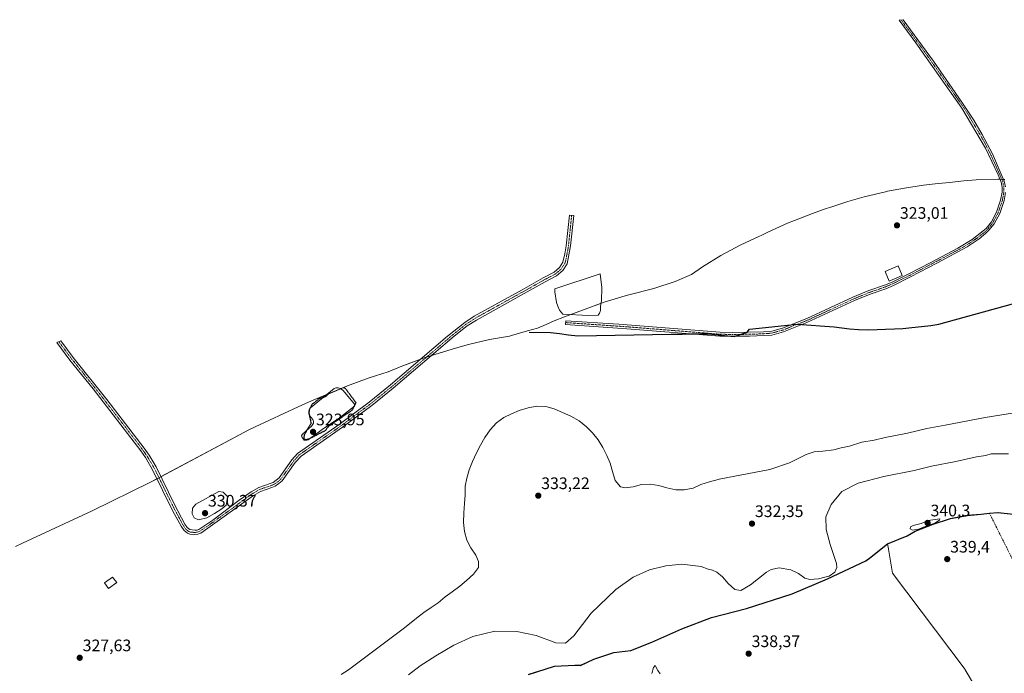
# Model space of a CAD drawing. Units: metres. Extents: x 605006 to 608485, y 4664445 to 4666810.
# Drawn here: x 605962 to 606553, y 4665579 to 4665971 of the extents above; entities that cross this region are included whole.
import ezdxf
from ezdxf.enums import TextEntityAlignment as Align

# ---------------------------------------------------------------- set-up
doc = ezdxf.new("R2010")
doc.units = ezdxf.units.M
doc.header["$MEASUREMENT"] = 0
for name, pattern in [('TRAZO_Y_PUNTO', [1, 0.5, -0.25, 0, -0.25]), ('TRAZOS2', [0.375, 0.25, -0.125]), ('TRAZOSX2', [1.5, 1, -0.5])]:
    doc.linetypes.add(name, pattern=pattern)
for name, color, linetype, lineweight in [('Camino', 19, 'Continuous', 0), ('Camino Cxs', 19, 'Continuous', 0), ('Camino eje', 39, 'TRAZO_Y_PUNTO', 13), ('Carátula', 7, 'Continuous', 5), ('Comarca', 2, 'Continuous', 13), ('Comarca CxS', 133, 'Continuous', 0), ('Comunidad autónoma', 142, 'Continuous', 30), ('Comunidad Autónoma CxS', 142, 'Continuous', 0), ('Corriente artificial lineal', 5, 'TRAZOSX2', 13), ('Cultivos herbáceos CxS', 92, 'Continuous', 0), ('Cultivos leñosos', 92, 'Continuous', 0), ('Cultivos leñosos CxS', 92, 'Continuous', 0), ('Curva de nivel maestra', 36, 'Continuous', 30), ('Curva de nivel maestra depresión', 36, 'TRAZOS2', 30), ('Curva de nivel normal', 36, 'Continuous', 0), ('Edificación', 1, 'Continuous', 13), ('Edificación Cxs', 1, 'Continuous', 13), ('Edificación ligera', 1, 'Continuous', 0), ('Edificación ligera Cxs', 1, 'Continuous', 0), ('Estanque', 2, 'Continuous', 0), ('Estanque Cxs', 2, 'Continuous', 0), ('Municipio', 9, 'Continuous', 13), ('Municipio CxS', 142, 'Continuous', 0), ('Provincia', 19, 'Continuous', 0), ('Provincia CxS', 1, 'Continuous', 0), ('Punto de cota en terreno', 7, 'Continuous', 0), ('Rótulo de punto de cota en terreno', 19, 'Continuous', 0)]:
    doc.layers.add(name, color=color, linetype=linetype, lineweight=lineweight)
doc.styles.add('Arial', font='txt', dxfattribs={"height": 0.2})

# ---------------------------------------------------------------- blocks, each defined once
blk = doc.blocks.new('*U161')
at = {"layer": 'Curva de nivel normal', "color": 36, "linetype": 'Continuous', "lineweight": 0}
blk.add_polyline3d([(606346.41, 4665578.35, 340), (606345.02, 4665580.46, 340), (606343.51, 4665583.37, 340), (606342.5, 4665582.12, 340), (606341.37, 4665578.7, 340)], dxfattribs=at)
blk = doc.blocks.new('*U162')
at = {"layer": 'Curva de nivel normal', "color": 36, "linetype": 'Continuous', "lineweight": 0}
blk.add_polyline3d([(606155.07, 4665578.03, 330), (606159.33, 4665580.82, 330), (606193.01, 4665606.02, 330), (606200.22, 4665611.88, 330), (606204.65, 4665615.17, 330), (606208.96, 4665618.15, 330), (606213.22, 4665621.13, 330), (606217.46, 4665624.55, 330), (606221.52, 4665627.71, 330), (606226.13, 4665631.07, 330), (606230.25, 4665634.36, 330), (606234.35, 4665638.26, 330), (606237.34, 4665642.32, 330), (606237.41, 4665645.92, 330), (606235.82, 4665649.6, 330), (606232.83, 4665654.04, 330), (606230.34, 4665658.61, 330), (606229, 4665663.91, 330), (606228.41, 4665669.29, 330), (606228.67, 4665675.06, 330), (606229, 4665680.6, 330), (606229.34, 4665685.88, 330), (606229.5, 4665690.97, 330), (606230.34, 4665695.96, 330), (606231.75, 4665700.96, 330), (606233.89, 4665705.93, 330), (606236.16, 4665711.08, 330), (606238.56, 4665715.74, 330), (606241.16, 4665720.35, 330), (606244.49, 4665724.91, 330), (606248.28, 4665729.06, 330), (606252.65, 4665732.35, 330), (606257.23, 4665734.53, 330), (606261.89, 4665736.47, 330), (606267.18, 4665738.12, 330), (606272.48, 4665739.02, 330), (606277.82, 4665738.93, 330), (606282.89, 4665737.53, 330), (606287.79, 4665735.38, 330), (606292.82, 4665732.99, 330), (606297.75, 4665730.22, 330), (606302.19, 4665726.75, 330), (606305.78, 4665723.01, 330), (606309.19, 4665718.9, 330), (606312.05, 4665714.33, 330), (606314.49, 4665709.56, 330), (606316.36, 4665704.91, 330), (606317.88, 4665699.93, 330), (606319.4, 4665694.57, 330), (606322.56, 4665690.57, 330), (606325.49, 4665689.98, 330), (606330.31, 4665690.74, 330), (606335.29, 4665692.07, 330), (606340.43, 4665692.35, 330), (606345.61, 4665691.45, 330), (606350.55, 4665689.98, 330), (606355.8, 4665688.83, 330), (606360.82, 4665688.86, 330), (606366.19, 4665689.95, 330), (606370.84, 4665692.01, 330), (606376.06, 4665693.72, 330), (606381.23, 4665695.11, 330), (606381.79, 4665695.23, 330), (606412.37, 4665701.09, 330), (606424.18, 4665705.04, 330), (606434.15, 4665709.98, 330), (606438.96, 4665711.73, 330), (606444.08, 4665712.01, 330), (606450.78, 4665712.85, 330), (606455.16, 4665714.05, 330), (606460.12, 4665715.17, 330), (606467.55, 4665717.46, 330), (606474.88, 4665718.78, 330), (606481.55, 4665720.33, 330), (606494.88, 4665722.82, 330), (606506.55, 4665725.63, 330), (606517.55, 4665727.67, 330), (606541.66, 4665732.36, 330), (606560.32, 4665735.3, 330)], dxfattribs=at)
blk = doc.blocks.new('*U164')
at = {"layer": 'Curva de nivel normal', "color": 36, "linetype": 'Continuous', "lineweight": 0}
blk.add_polyline3d([(606555.63, 4665710.53, 335), (606545.24, 4665710.48, 335), (606541.96, 4665709.53, 335), (606536.37, 4665708.61, 335), (606523.96, 4665705.88, 335), (606509.41, 4665703.05, 335), (606498.98, 4665700.57, 335), (606480.69, 4665696.83, 335), (606465.3, 4665692.79, 335), (606455.57, 4665687.94, 335), (606449.07, 4665680.06, 335), (606445.98, 4665672.65, 335), (606446.08, 4665665.01, 335), (606448.46, 4665656.04, 335), (606452.34, 4665644.68, 335), (606452.55, 4665642.26, 335), (606451.24, 4665639.51, 335), (606447.89, 4665637.06, 335), (606445.32, 4665636.52, 335), (606441.54, 4665635.45, 335), (606436.3, 4665634.96, 335), (606433.22, 4665635.81, 335), (606429.57, 4665638.57, 335), (606424.85, 4665640.76, 335), (606417.82, 4665642.11, 335), (606413.08, 4665641.03, 335), (606410.33, 4665639.44, 335), (606400.68, 4665631.9, 335), (606394.94, 4665628.5, 335), (606391.23, 4665629.13, 335), (606387.34, 4665632.58, 335), (606383.8, 4665636.71, 335), (606380.56, 4665639.46, 335), (606377.79, 4665640.7, 335), (606375.32, 4665641.23, 335), (606371.01, 4665642.75, 335), (606359.55, 4665644.34, 335), (606349.94, 4665643.22, 335), (606339.99, 4665640.92, 335), (606330.26, 4665636.51, 335), (606319.86, 4665629.12, 335), (606305.13, 4665614.85, 335), (606294.62, 4665601.31, 335), (606289.55, 4665596.78, 335), (606283.88, 4665597.05, 335), (606272.1, 4665601.39, 335), (606260.4, 4665603.85, 335), (606247.32, 4665603.96, 335), (606234.03, 4665600.88, 335), (606222.6, 4665595.64, 335), (606211.73, 4665589.28, 335), (606202.35, 4665583.25, 335), (606195.43, 4665577.78, 335)], dxfattribs=at)
blk = doc.blocks.new('5PATER')
at = {"layer": 'Carátula', "linetype": 'Continuous', "lineweight": 5}
h = blk.add_hatch(color=250, dxfattribs=at)
edge = h.paths.add_edge_path()
edge.add_ellipse((0, 0.01), major_axis=(-1.33, -1.34), ratio=0.999422, start_angle=0, end_angle=360)

msp = doc.modelspace()

# ---------------------------------------------------------------- linework, layer by layer
at = {"layer": 'Camino', "color": 19, "linetype": 'Continuous', "lineweight": 0}
for points in [[(606420.57, 4665783.73, 325.68), (606413.6, 4665781.8, 326.08), (606400.19, 4665781.09, 326.25), (606382.28, 4665781.14, 326.33), (606326.48, 4665785.6, 326.24), (606289.69, 4665788.12, 325.87), (606289.85, 4665790.4, 325.48), (606321.66, 4665788.23, 326.2), (606382.4, 4665783.42, 326.29), (606390.19, 4665783.25, 326.26), (606408.49, 4665783.64, 326.06), (606413.46, 4665784.11, 325.87), (606419.84, 4665785.89, 325.56), (606434.43, 4665791.71, 325.23), (606462.18, 4665804.56, 324.84), (606471.65, 4665808.43, 324.83), (606481.11, 4665811.7, 324.42), (606485.72, 4665813.62, 324.53), (606495.81, 4665818.52, 324.36), (606509.04, 4665825.41, 323.92), (606525.2, 4665833.96, 324.02), (606533.76, 4665839.13, 324.12), (606540.46, 4665844.26, 324.07), (606542.11, 4665845.82, 323.95), (606545.27, 4665849.69, 323.93), (606548.42, 4665855.64, 323.65), (606550.86, 4665862.71, 323.78), (606551.79, 4665867.62, 323.51), (606551.79, 4665870.48, 323.47), (606551.12, 4665873.48, 323.49), (606549.3, 4665877.99, 323.33), (606541.85, 4665894.02, 323.09), (606527.58, 4665918.06, 323.01), (606500.04, 4665957.17, 322.89), (606490.01, 4665970.77, 322.81), (606492.24, 4665971.09, 322.75), (606510.48, 4665946.21, 322.73), (606527.62, 4665921.58, 322.89), (606534.73, 4665910.78, 322.96), (606539.79, 4665902.15, 323.01), (606545.87, 4665890.48, 323.18), (606553.04, 4665874.16, 323.54), (606553.82, 4665870.71, 323.59)], [(606553.81, 4665867.43, 323.67), (606552.91, 4665862.52, 323.92), (606550.29, 4665854.83, 324.06), (606546.97, 4665848.56, 324.41), (606543.83, 4665844.68, 324.3), (606541.78, 4665842.72, 324.46), (606537.89, 4665839.57, 324.33), (606530.68, 4665834.76, 324.3), (606512.94, 4665825.16, 324.05), (606496.75, 4665816.72, 324.41), (606486.54, 4665811.48, 324.51), (606481.9, 4665809.55, 324.48), (606472.46, 4665806.29, 324.7), (606463.09, 4665802.47, 324.79), (606434.51, 4665789.25, 325.31), (606420.57, 4665783.73, 325.68)], [(606102.38, 4665685.46, 326.64), (606070.69, 4665662.84, 326.82), (606068.87, 4665662.16, 326.84), (606067.12, 4665661.97, 326.85), (606064.09, 4665662.23, 326.83), (606062.77, 4665662.78, 326.8), (606060.64, 4665664.45, 326.75), (606058.98, 4665666.97, 326.71), (606054.01, 4665676.15, 326.58), (606041.6, 4665701.34, 326.3), (606037.52, 4665708.19, 326.21), (606034.67, 4665712.3, 326.1), (606006.07, 4665749.44, 326.02), (605992.1, 4665766.72, 325.92), (605984.25, 4665777.25, 325.83), (605986.62, 4665778.41, 325.73), (605994.15, 4665768.31, 325.82), (606014.29, 4665743.18, 325.89), (606036.76, 4665713.83, 326.02), (606039.7, 4665709.59, 326.09), (606043.87, 4665702.58, 326.16), (606054.89, 4665680.14, 326.54), (606061.21, 4665668.3, 326.79), (606062.57, 4665666.22, 326.95), (606064.08, 4665665.03, 327.03), (606067.1, 4665664.57, 327.12), (606068.27, 4665664.7, 327.09), (606069.46, 4665665.14, 327.1), (606077.85, 4665670.75, 327.29), (606093.83, 4665682.68, 326.91), (606100.97, 4665687.62, 326.7), (606105.48, 4665690.31, 326.73), (606112.45, 4665692.62, 326.67), (606114.19, 4665693.34, 326.66), (606116.05, 4665694.63, 326.63), (606117.71, 4665696.05, 326.62), (606125.44, 4665706.96, 326.31), (606128.79, 4665710.67, 326.16), (606153.78, 4665728.1, 325.87), (606171.73, 4665741.47, 325.71), (606184.63, 4665751.86, 325.49), (606218.89, 4665781.03, 325.15), (606229.19, 4665789.39, 325.06), (606234.86, 4665793.04, 324.96), (606263.67, 4665808.97, 324.9), (606276.25, 4665816.05, 324.83), (606282.78, 4665819.47, 324.84), (606286.05, 4665822.25, 324.75), (606288.13, 4665825.58, 324.72), (606289.34, 4665830.45, 324.67), (606290.11, 4665835.38, 324.62), (606292.08, 4665853.82, 324.28), (606294.66, 4665853.55, 324.29), (606292.7, 4665835.29, 324.51), (606290.58, 4665824.61, 324.77), (606288.04, 4665820.54, 324.53), (606284.24, 4665817.32, 324.67), (606277.49, 4665813.77, 325), (606264.93, 4665806.71, 324.98), (606236.19, 4665790.81, 325.13), (606230.71, 4665787.29, 325.24), (606222.91, 4665781.03, 325.25), (606186.28, 4665749.87, 325.75), (606173.31, 4665739.42, 325.95), (606155.84, 4665726.41, 326.09), (606130.87, 4665709, 326.27), (606127.45, 4665705.32, 326.36), (606119.64, 4665694.3, 326.63), (606117.63, 4665692.58, 326.62), (606115.44, 4665691.06, 326.63), (606113.36, 4665690.19, 326.64), (606106.56, 4665687.95, 326.71), (606102.38, 4665685.46, 326.64)]]:
    msp.add_polyline3d(points, dxfattribs=at)
at = {"layer": 'Camino Cxs', "color": 19, "linetype": 'Continuous', "lineweight": 0}
msp.add_polyline3d([(606553.81, 4665867.43, 323.67), (606552.91, 4665862.52, 323.92), (606550.29, 4665854.83, 324.06), (606546.97, 4665848.56, 324.41), (606543.83, 4665844.68, 324.3), (606541.78, 4665842.72, 324.46), (606537.89, 4665839.57, 324.33), (606530.68, 4665834.76, 324.3), (606512.94, 4665825.16, 324.05), (606496.75, 4665816.72, 324.41), (606486.54, 4665811.48, 324.51), (606481.9, 4665809.55, 324.48), (606472.46, 4665806.29, 324.7), (606463.09, 4665802.47, 324.79), (606434.51, 4665789.25, 325.31), (606420.57, 4665783.73, 325.68), (606420.57, 4665783.73, 325.68), (606413.6, 4665781.8, 326.08), (606400.19, 4665781.09, 326.25), (606382.28, 4665781.14, 326.33), (606326.48, 4665785.6, 326.24), (606289.69, 4665788.12, 325.87), (606289.85, 4665790.4, 325.48), (606321.66, 4665788.23, 326.2), (606382.4, 4665783.42, 326.29), (606390.19, 4665783.25, 326.26), (606408.49, 4665783.64, 326.06), (606413.46, 4665784.11, 325.87), (606419.84, 4665785.89, 325.56), (606434.43, 4665791.71, 325.23), (606462.18, 4665804.56, 324.84), (606471.65, 4665808.43, 324.83), (606481.11, 4665811.7, 324.42), (606485.72, 4665813.62, 324.53), (606495.81, 4665818.52, 324.36), (606509.04, 4665825.41, 323.92), (606525.2, 4665833.96, 324.02), (606533.76, 4665839.13, 324.12), (606540.46, 4665844.26, 324.07), (606542.11, 4665845.82, 323.95), (606545.27, 4665849.69, 323.93), (606548.42, 4665855.64, 323.65), (606550.86, 4665862.71, 323.78), (606551.79, 4665867.62, 323.51), (606551.79, 4665870.48, 323.47), (606551.12, 4665873.48, 323.49), (606549.3, 4665877.99, 323.33), (606541.85, 4665894.02, 323.09), (606527.58, 4665918.06, 323.01), (606500.04, 4665957.17, 322.89), (606490.01, 4665970.77, 322.81), (606492.24, 4665971.09, 322.75), (606510.48, 4665946.21, 322.73), (606527.62, 4665921.58, 322.89), (606534.73, 4665910.78, 322.96), (606539.79, 4665902.15, 323.01), (606545.87, 4665890.48, 323.18), (606553.04, 4665874.16, 323.54), (606553.82, 4665870.71, 323.59)], dxfattribs=at)
msp.add_polyline3d([(606102.38, 4665685.46, 326.64), (606070.69, 4665662.84, 326.82), (606068.87, 4665662.16, 326.84), (606067.12, 4665661.97, 326.85), (606064.09, 4665662.23, 326.83), (606062.77, 4665662.78, 326.8), (606060.64, 4665664.45, 326.75), (606058.98, 4665666.97, 326.71), (606054.01, 4665676.15, 326.58), (606041.6, 4665701.34, 326.3), (606037.52, 4665708.19, 326.21), (606034.67, 4665712.3, 326.1), (606006.07, 4665749.44, 326.02), (605992.1, 4665766.72, 325.92), (605984.25, 4665777.25, 325.83), (605986.62, 4665778.41, 325.73), (605994.15, 4665768.31, 325.82), (606014.29, 4665743.18, 325.89), (606036.76, 4665713.83, 326.02), (606039.7, 4665709.59, 326.09), (606043.87, 4665702.58, 326.16), (606054.89, 4665680.14, 326.54), (606061.21, 4665668.3, 326.79), (606062.57, 4665666.22, 326.95), (606064.08, 4665665.03, 327.03), (606067.1, 4665664.57, 327.12), (606068.27, 4665664.7, 327.09), (606069.46, 4665665.14, 327.1), (606077.85, 4665670.75, 327.29), (606093.83, 4665682.68, 326.91), (606100.97, 4665687.62, 326.7), (606105.48, 4665690.31, 326.73), (606112.45, 4665692.62, 326.67), (606114.19, 4665693.34, 326.66), (606116.05, 4665694.63, 326.63), (606117.71, 4665696.05, 326.62), (606125.44, 4665706.96, 326.31), (606128.79, 4665710.67, 326.16), (606153.78, 4665728.1, 325.87), (606171.73, 4665741.47, 325.71), (606184.63, 4665751.86, 325.49), (606218.89, 4665781.03, 325.15), (606229.19, 4665789.39, 325.06), (606234.86, 4665793.04, 324.96), (606263.67, 4665808.97, 324.9), (606276.25, 4665816.05, 324.83), (606282.78, 4665819.47, 324.84), (606286.05, 4665822.25, 324.75), (606288.13, 4665825.58, 324.72), (606289.34, 4665830.45, 324.67), (606290.11, 4665835.38, 324.62), (606292.08, 4665853.82, 324.28), (606294.66, 4665853.55, 324.29), (606292.7, 4665835.29, 324.51), (606290.58, 4665824.61, 324.77), (606288.04, 4665820.54, 324.53), (606284.24, 4665817.32, 324.67), (606277.49, 4665813.77, 325), (606264.93, 4665806.71, 324.98), (606236.19, 4665790.81, 325.13), (606230.71, 4665787.29, 325.24), (606222.91, 4665781.03, 325.25), (606186.28, 4665749.87, 325.75), (606173.31, 4665739.42, 325.95), (606155.84, 4665726.41, 326.09), (606130.87, 4665709, 326.27), (606127.45, 4665705.32, 326.36), (606119.64, 4665694.3, 326.63), (606117.63, 4665692.58, 326.62), (606115.44, 4665691.06, 326.63), (606113.36, 4665690.19, 326.64), (606106.56, 4665687.95, 326.71), (606102.38, 4665685.46, 326.64)], close=True, dxfattribs=at)
at = {"layer": 'Camino eje', "color": 39, "linetype": 'TRAZO_Y_PUNTO', "lineweight": 13}
for points in [[(606289.77, 4665789.26, 325.72), (606324.07, 4665786.92, 326.22), (606382.34, 4665782.28, 326.31), (606386.24, 4665782.2, 326.28), (606395.19, 4665782.17, 326.26), (606404.34, 4665782.37, 326.18), (606411.05, 4665782.72, 326.13), (606413.53, 4665782.96, 326.02), (606420.21, 4665784.81, 325.63), (606434.47, 4665790.48, 325.27), (606462.64, 4665803.52, 324.81), (606472.06, 4665807.36, 324.77), (606481.51, 4665810.63, 324.44), (606486.13, 4665812.55, 324.54), (606491.24, 4665815.17, 324.25), (606496.28, 4665817.62, 324.4), (606510.99, 4665825.29, 323.94), (606519.07, 4665829.56, 324.05), (606527.94, 4665834.36, 324.21), (606532.22, 4665836.95, 324.2), (606535.83, 4665839.35, 324.27), (606539.18, 4665841.92, 324.11), (606541.12, 4665843.49, 324.38), (606542.97, 4665845.25, 324.15), (606546.12, 4665849.13, 324.21), (606549.36, 4665855.24, 323.85), (606551.89, 4665862.62, 323.89), (606552.8, 4665867.53, 323.59), (606552.81, 4665870.6, 323.53), (606552.08, 4665873.82, 323.53), (606551.17, 4665876.08, 323.49), (606547.59, 4665884.24, 323.19), (606543.86, 4665892.25, 323.11), (606540.82, 4665898.09, 323.1), (606538.29, 4665902.4, 323.03), (606531.16, 4665914.42, 323.03), (606527.6, 4665919.82, 322.96), (606524.52, 4665924.2, 322.9), (606515.95, 4665936.52, 322.85), (606505.26, 4665951.69, 322.82), (606496.14, 4665964.13, 322.81), (606491.12, 4665970.93, 322.78)], [(605985.43, 4665777.83, 325.79), (605993.13, 4665767.52, 325.88), (606000.11, 4665758.88, 325.92), (606010.18, 4665746.31, 325.95), (606024.48, 4665727.74, 326.03), (606035.72, 4665713.07, 326.06), (606038.61, 4665708.89, 326.15), (606042.74, 4665701.96, 326.23), (606054.45, 4665678.15, 326.6), (606057.61, 4665672.23, 326.88), (606060.1, 4665667.64, 326.75), (606061.61, 4665665.34, 326.79), (606063.43, 4665663.91, 326.85), (606064.09, 4665663.63, 326.84), (606065.6, 4665663.4, 326.85), (606067.11, 4665663.27, 326.86), (606068.57, 4665663.43, 326.85), (606070.08, 4665663.99, 326.9), (606074.27, 4665666.8, 326.94), (606090.12, 4665678.11, 326.76), (606098.11, 4665684.07, 326.7), (606101.68, 4665686.54, 326.67), (606106.02, 4665689.13, 326.73), (606112.91, 4665691.41, 326.66), (606114.82, 4665692.2, 326.64), (606116.84, 4665693.61, 326.63), (606118.68, 4665695.18, 326.62), (606126.45, 4665706.14, 326.35), (606128.12, 4665708, 326.3), (606129.83, 4665709.84, 326.22), (606154.81, 4665727.26, 325.99), (606172.52, 4665740.45, 325.85), (606185.46, 4665750.87, 325.62), (606220.9, 4665781.03, 325.18), (606226.05, 4665785.21, 325.19), (606229.95, 4665788.34, 325.16), (606235.53, 4665791.93, 325.05), (606264.3, 4665807.84, 324.95), (606276.87, 4665814.91, 324.92), (606283.51, 4665818.4, 324.87), (606287.05, 4665821.4, 324.71), (606289.36, 4665825.1, 324.74), (606289.96, 4665827.53, 324.7), (606291.02, 4665832.87, 324.65), (606291.41, 4665835.34, 324.61), (606293.37, 4665853.69, 324.29)]]:
    msp.add_polyline3d(points, dxfattribs=at)
at = {"layer": 'Comarca', "color": 2, "linetype": 'Continuous', "lineweight": 13}
msp.add_polyline3d([(606267.53, 4665578.1, 337.88), (606283.11, 4665582.96, 335.9), (606295.31, 4665583.67, 336.25), (606296.73, 4665583.6, 336.46), (606298.62, 4665583.51, 336.7), (606306.58, 4665587.28, 336.97), (606318.62, 4665591.16, 338.01), (606328.78, 4665592.32, 338.68), (606341.43, 4665597.49, 339.26), (606359.38, 4665605.46, 338.56), (606377.23, 4665612.16, 336.86), (606398.27, 4665617.55, 336.57), (606425.75, 4665626.42, 336.93), (606446.87, 4665635.5, 334.87), (606470, 4665646.15, 337.45), (606472.88, 4665648.43, 337.87), (606482.97, 4665656.4, 339.44), (606494.73, 4665661.29, 339.47), (606499.53, 4665664.09, 339.45), (606510.41, 4665668.32, 339.75), (606520.67, 4665671.64, 339.42), (606530.69, 4665673.56, 339.16), (606539.2, 4665674.3, 339.01), (606544.1, 4665674.8, 339.01), (606549.24, 4665675.33, 339), (606558.54, 4665674.18, 338.71)], dxfattribs=at)
at = {"layer": 'Comarca CxS', "color": 133, "linetype": 'Continuous', "lineweight": 0}
msp.add_polyline3d([(606267.53, 4665578.1, 337.88), (606283.11, 4665582.96, 335.9), (606295.31, 4665583.67, 336.25), (606296.73, 4665583.6, 336.46), (606298.62, 4665583.51, 336.7), (606306.58, 4665587.28, 336.97), (606318.62, 4665591.16, 338.01), (606328.78, 4665592.32, 338.68), (606341.43, 4665597.48, 339.26), (606359.38, 4665605.46, 338.56), (606377.23, 4665612.16, 336.86), (606398.27, 4665617.55, 336.57), (606425.75, 4665626.42, 336.93), (606446.87, 4665635.5, 334.87), (606470, 4665646.15, 337.45), (606472.88, 4665648.43, 337.87), (606482.97, 4665656.4, 339.44), (606494.73, 4665661.29, 339.47), (606499.53, 4665664.09, 339.45), (606510.41, 4665668.32, 339.75), (606520.67, 4665671.64, 339.42), (606530.69, 4665673.56, 339.16), (606539.2, 4665674.3, 339.01), (606544.1, 4665674.8, 339.01), (606549.24, 4665675.33, 339), (606558.54, 4665674.18, 338.71)], dxfattribs=at)
at = {"layer": 'Comunidad autónoma', "color": 142, "linetype": 'Continuous', "lineweight": 30}
msp.add_polyline3d([(606267.53, 4665578.1, 337.88), (606283.11, 4665582.96, 335.9), (606295.31, 4665583.67, 336.25), (606296.73, 4665583.6, 336.46), (606298.62, 4665583.51, 336.7), (606306.58, 4665587.28, 336.97), (606318.62, 4665591.16, 338.01), (606328.78, 4665592.32, 338.68), (606341.43, 4665597.49, 339.26), (606359.38, 4665605.46, 338.56), (606377.23, 4665612.16, 336.86), (606398.27, 4665617.55, 336.57), (606425.75, 4665626.42, 336.93), (606446.87, 4665635.5, 334.87), (606470, 4665646.15, 337.45), (606472.88, 4665648.43, 337.87), (606482.97, 4665656.4, 339.44), (606494.73, 4665661.29, 339.47), (606499.53, 4665664.09, 339.45), (606510.41, 4665668.32, 339.75), (606520.67, 4665671.64, 339.42), (606530.69, 4665673.56, 339.16), (606539.2, 4665674.3, 339.01), (606544.1, 4665674.8, 339.01), (606549.24, 4665675.33, 339), (606558.54, 4665674.18, 338.71)], dxfattribs=at)
at = {"layer": 'Comunidad Autónoma CxS', "color": 142, "linetype": 'Continuous', "lineweight": 0}
msp.add_polyline3d([(606267.53, 4665578.1, 337.88), (606283.11, 4665582.96, 335.9), (606295.31, 4665583.67, 336.25), (606296.73, 4665583.6, 336.46), (606298.62, 4665583.51, 336.7), (606306.58, 4665587.28, 336.97), (606318.62, 4665591.16, 338.01), (606328.78, 4665592.32, 338.68), (606341.43, 4665597.48, 339.26), (606359.38, 4665605.46, 338.56), (606377.23, 4665612.16, 336.86), (606398.27, 4665617.55, 336.57), (606425.75, 4665626.42, 336.93), (606446.87, 4665635.5, 334.87), (606470, 4665646.15, 337.45), (606472.88, 4665648.43, 337.87), (606482.97, 4665656.4, 339.44), (606494.73, 4665661.29, 339.47), (606499.53, 4665664.09, 339.45), (606510.41, 4665668.32, 339.75), (606520.67, 4665671.64, 339.42), (606530.69, 4665673.56, 339.16), (606539.2, 4665674.3, 339.01), (606544.1, 4665674.8, 339.01), (606549.24, 4665675.33, 339), (606558.54, 4665674.18, 338.71)], dxfattribs=at)
at = {"layer": 'Corriente artificial lineal', "color": 5, "linetype": 'TRAZOSX2', "lineweight": 13}
msp.add_polyline3d([(606599.35, 4665579.65, 339.36), (606583.93, 4665609.6, 339.45), (606582.38, 4665611.03, 339.45), (606577.74, 4665613.99, 339.5), (606576.42, 4665615.18, 339.49), (606571.4, 4665622.87, 339.27), (606558.55, 4665646.01, 338.86), (606544.08, 4665674.92, 339.01)], dxfattribs=at)
at = {"layer": 'Cultivos herbáceos CxS', "color": 92, "linetype": 'Continuous', "lineweight": 0}
for points in [[(606267.55, 4665578.13, 337.88), (606283.13, 4665582.98, 335.9), (606295.35, 4665583.69, 336.25), (606298.65, 4665583.53, 336.7), (606306.61, 4665587.3, 336.97), (606318.64, 4665591.18, 338.01), (606328.81, 4665592.34, 338.68), (606341.45, 4665597.5, 339.26), (606359.41, 4665605.48, 338.55), (606377.26, 4665612.18, 336.86), (606398.3, 4665617.57, 336.57), (606425.78, 4665626.44, 336.93), (606446.9, 4665635.52, 334.87), (606470.04, 4665646.17, 337.46), (606482.99, 4665656.43, 339.44)], [(606267.56, 4665578.12, 337.88), (606283.13, 4665582.98, 335.9), (606295.35, 4665583.69, 336.25), (606298.66, 4665583.53, 336.7), (606306.62, 4665587.3, 336.97), (606318.65, 4665591.18, 338.01), (606328.81, 4665592.34, 338.68), (606341.46, 4665597.5, 339.26), (606359.42, 4665605.48, 338.55), (606377.26, 4665612.18, 336.86), (606398.3, 4665617.57, 336.57), (606425.78, 4665626.44, 336.93), (606446.9, 4665635.52, 334.87), (606470.04, 4665646.17, 337.46), (606482.99, 4665656.43, 339.44), (606483.51, 4665653.42, 339.23), (606483.53, 4665653.34, 339.23), (606486.02, 4665638.84, 338.85), (606529.01, 4665581.75, 339.61), (606529.5, 4665581.1, 339.61), (606529.56, 4665580.83, 339.61), (606547, 4665551.55, 340.02)], [(606482.99, 4665656.43, 339.44), (606483.51, 4665653.42, 339.23), (606483.53, 4665653.34, 339.23), (606486.02, 4665638.84, 338.85), (606529.01, 4665581.75, 339.61), (606529.5, 4665581.1, 339.61), (606529.56, 4665580.83, 339.61), (606547, 4665551.55, 340.02), (606508.9, 4665528.36, 339.88), (606467.49, 4665506, 340.47), (606445.13, 4665500.2, 340.29), (606370.58, 4665473.7, 340.88), (606325.86, 4665449.68, 340.86), (606310.68, 4665443.21, 340.88), (606310.66, 4665443.2, 340.88), (606301.84, 4665439.74, 341.02), (606309.12, 4665397.9, 340.86), (606321.92, 4665325.31, 340.37), (606325.76, 4665300.63, 340.31), (606325.98, 4665299.2, 340.26), (606326.22, 4665297.68, 340.26), (606326.39, 4665296.57, 340.3), (606326.65, 4665294.87, 340.36)]]:
    msp.add_polyline3d(points, dxfattribs=at)
at = {"layer": 'Cultivos leñosos', "color": 92, "linetype": 'Continuous', "lineweight": 0}
for points in [[(605959.51, 4665654.81, 326.89), (605963.6, 4665656.77, 326.88), (606005.42, 4665676.22, 326.52), (606040.48, 4665693.45, 326.41), (606044.45, 4665695.56, 326.36), (606045.58, 4665696.17, 326.32), (606046.72, 4665696.77, 326.26), (606094.01, 4665721.98, 325.77), (606099.63, 4665724.86, 325.73), (606103.42, 4665726.69, 325.72), (606129.08, 4665738.68, 325.59), (606137.21, 4665742.25, 325.25), (606146.12, 4665745.95, 324.14), (606154.79, 4665749.54, 324.59), (606158.84, 4665751.21, 325.16), (606158.84, 4665751.22, 325.16), (606171.09, 4665755.83, 325.3), (606175.63, 4665757.31, 325.25), (606183.26, 4665759.69, 325.2), (606191.44, 4665763.06, 325.14), (606202.78, 4665767.31, 325.26), (606203.24, 4665767.49, 325.28), (606206.07, 4665768.41, 325.49), (606207.97, 4665769.03, 325.51), (606209.28, 4665769.43, 325.5), (606223.55, 4665773.89, 325.44), (606231.35, 4665776.15, 325.4), (606244.09, 4665779.12, 325.38), (606256.03, 4665781.12, 325.47), (606257.27, 4665781.52, 325.47), (606266.86, 4665784.35, 325.47), (606272.79, 4665785.84, 325.42), (606278.13, 4665788.21, 325.53), (606282.84, 4665790.24, 325.57), (606289.1, 4665792.7, 325.14), (606292.83, 4665794.1, 324.07), (606306.95, 4665799.4, 321.23), (606310.89, 4665800.81, 324.17), (606312.94, 4665801.55, 324.76), (606325.47, 4665805.35, 325.16), (606327.6, 4665805.9, 325.15), (606342.68, 4665809.77, 324.94), (606355.38, 4665813.87, 324.84), (606365.33, 4665818.15, 324.79), (606371.86, 4665822.69, 324.84), (606382.97, 4665829.61, 324.57), (606394.51, 4665835.78, 324.35), (606406.18, 4665841.07, 324.16), (606407.13, 4665841.47, 324.14), (606411.07, 4665843.47, 324.04), (606422.99, 4665848.87, 323.26), (606427.06, 4665850.5, 323.05), (606437.94, 4665854.73, 322.99), (606446.12, 4665857.71, 322.98), (606448.84, 4665858.61, 322.98), (606459.1, 4665861.93, 322.99), (606468.91, 4665864.83, 322.99), (606481.65, 4665867.8, 322.99), (606483.03, 4665868.07, 322.99), (606493.05, 4665869.99, 323), (606504.58, 4665871.85, 323.01), (606513.36, 4665872.81, 323.02), (606520.38, 4665873.42, 323.02), (606523.64, 4665873.75, 323.03), (606528.73, 4665874.28, 323.04), (606536.16, 4665874.9, 323.03), (606549.24, 4665875.33, 323.32), (606550.39, 4665875.29, 323.42), (606551.5, 4665875.26, 323.52), (606552.57, 4665875.22, 323.52), (606553.43, 4665875.19, 323.51)], [(606685.08, 4665706.95, 335.67), (606653.92, 4665697.22, 337.85), (606632.15, 4665688.89, 336.68), (606611.89, 4665682.12, 334.77), (606590.06, 4665678.23, 336.47), (606569.24, 4665675.64, 338.19), (606558.57, 4665674.21, 338.71), (606549.27, 4665675.35, 339), (606544.13, 4665674.83, 339.01), (606539.23, 4665674.32, 339.01), (606530.72, 4665673.58, 339.15), (606520.7, 4665671.66, 339.43), (606510.44, 4665668.34, 339.75), (606499.56, 4665664.11, 339.45), (606494.76, 4665661.31, 339.47), (606482.99, 4665656.43, 339.44)], [(606685.08, 4665706.95, 335.67), (606653.92, 4665697.22, 337.85), (606632.15, 4665688.89, 336.68), (606611.89, 4665682.12, 334.77), (606590.06, 4665678.23, 336.47), (606569.24, 4665675.64, 338.19), (606558.57, 4665674.21, 338.71), (606549.27, 4665675.35, 339), (606544.13, 4665674.83, 339.01), (606539.23, 4665674.32, 339.01), (606530.72, 4665673.58, 339.15), (606520.7, 4665671.66, 339.43), (606510.44, 4665668.34, 339.75), (606499.56, 4665664.11, 339.45), (606494.76, 4665661.31, 339.47), (606482.99, 4665656.43, 339.44)], [(606267.55, 4665578.13, 337.88), (606283.13, 4665582.98, 335.9), (606295.35, 4665583.69, 336.25), (606298.65, 4665583.53, 336.7), (606306.61, 4665587.3, 336.97), (606318.64, 4665591.18, 338.01), (606328.81, 4665592.34, 338.68), (606341.45, 4665597.5, 339.26), (606359.41, 4665605.48, 338.55), (606377.26, 4665612.18, 336.86), (606398.3, 4665617.57, 336.57), (606425.78, 4665626.44, 336.93), (606446.9, 4665635.52, 334.87), (606470.04, 4665646.17, 337.46), (606482.99, 4665656.43, 339.44)], [(606482.99, 4665656.43, 339.44), (606483.51, 4665653.42, 339.23), (606483.53, 4665653.34, 339.23), (606486.02, 4665638.84, 338.85), (606529.01, 4665581.75, 339.61), (606529.5, 4665581.1, 339.61), (606529.56, 4665580.83, 339.61), (606547, 4665551.55, 340.02), (606508.9, 4665528.36, 339.88), (606467.49, 4665506, 340.47), (606445.13, 4665500.2, 340.29), (606370.58, 4665473.7, 340.88), (606325.86, 4665449.68, 340.86), (606310.68, 4665443.21, 340.88), (606310.66, 4665443.2, 340.88), (606301.84, 4665439.74, 341.02), (606309.12, 4665397.9, 340.86), (606321.92, 4665325.31, 340.37), (606325.76, 4665300.63, 340.31), (606325.98, 4665299.2, 340.26), (606326.22, 4665297.68, 340.26), (606326.39, 4665296.57, 340.3), (606326.65, 4665294.87, 340.36)]]:
    msp.add_polyline3d(points, dxfattribs=at)
at = {"layer": 'Cultivos leñosos CxS', "color": 92, "linetype": 'Continuous', "lineweight": 0}
for points in [[(605959.51, 4665654.8, 326.89), (605963.6, 4665656.77, 326.88), (606005.42, 4665676.22, 326.52), (606040.48, 4665693.45, 326.41), (606094.01, 4665721.98, 325.77), (606099.63, 4665724.86, 325.73), (606103.42, 4665726.69, 325.72), (606129.08, 4665738.68, 325.59), (606137.21, 4665742.25, 325.25), (606158.84, 4665751.21, 325.16), (606158.84, 4665751.22, 325.16), (606171.09, 4665755.83, 325.3), (606175.63, 4665757.31, 325.25), (606183.26, 4665759.69, 325.2), (606191.44, 4665763.06, 325.14), (606203.24, 4665767.49, 325.28), (606207.97, 4665769.03, 325.51), (606223.55, 4665773.89, 325.44), (606231.35, 4665776.15, 325.4), (606244.09, 4665779.12, 325.38), (606256.03, 4665781.12, 325.47), (606257.27, 4665781.52, 325.47), (606266.86, 4665784.35, 325.47), (606272.79, 4665785.84, 325.42), (606278.13, 4665788.21, 325.53), (606282.84, 4665790.24, 325.57), (606289.1, 4665792.7, 325.14), (606306.95, 4665799.4, 321.23), (606312.94, 4665801.55, 324.76), (606325.47, 4665805.35, 325.16), (606327.6, 4665805.9, 325.15), (606342.68, 4665809.77, 324.94), (606355.38, 4665813.87, 324.84), (606365.33, 4665818.15, 324.79), (606371.86, 4665822.69, 324.84), (606382.97, 4665829.61, 324.57), (606394.51, 4665835.77, 324.35), (606406.18, 4665841.07, 324.16), (606407.13, 4665841.47, 324.14), (606411.07, 4665843.46, 324.04), (606422.99, 4665848.87, 323.26), (606427.06, 4665850.5, 323.05), (606437.94, 4665854.73, 322.99), (606446.12, 4665857.71, 322.98), (606448.84, 4665858.61, 322.98), (606459.1, 4665861.93, 322.99), (606468.91, 4665864.83, 322.99), (606481.65, 4665867.8, 322.99), (606483.03, 4665868.07, 322.99), (606493.05, 4665869.99, 323), (606504.58, 4665871.85, 323.01), (606513.36, 4665872.81, 323.02), (606520.39, 4665873.42, 323.02), (606523.64, 4665873.75, 323.03), (606528.73, 4665874.28, 323.04), (606536.16, 4665874.9, 323.03), (606549.24, 4665875.33, 323.32), (606553.43, 4665875.19, 323.51)], [(606558.57, 4665674.21, 338.71), (606549.27, 4665675.35, 339), (606539.23, 4665674.32, 339.01), (606530.72, 4665673.58, 339.15), (606520.7, 4665671.66, 339.43), (606510.44, 4665668.34, 339.75), (606499.56, 4665664.11, 339.45), (606494.76, 4665661.31, 339.47), (606482.99, 4665656.43, 339.44), (606470.04, 4665646.17, 337.46), (606446.9, 4665635.52, 334.87), (606425.78, 4665626.44, 336.93), (606398.3, 4665617.57, 336.57), (606377.26, 4665612.18, 336.86), (606359.42, 4665605.48, 338.55), (606341.46, 4665597.5, 339.26), (606328.81, 4665592.34, 338.68), (606318.65, 4665591.18, 338.01), (606306.62, 4665587.3, 336.97), (606298.66, 4665583.53, 336.7), (606295.35, 4665583.69, 336.25), (606283.13, 4665582.98, 335.9), (606267.56, 4665578.12, 337.88)], [(606547, 4665551.55, 340.02), (606529.56, 4665580.83, 339.61), (606529.5, 4665581.1, 339.61), (606529.01, 4665581.75, 339.61), (606486.02, 4665638.84, 338.85), (606483.53, 4665653.34, 339.23), (606483.51, 4665653.42, 339.23), (606482.99, 4665656.43, 339.44), (606494.76, 4665661.31, 339.47), (606499.56, 4665664.11, 339.45), (606510.44, 4665668.34, 339.75), (606520.7, 4665671.66, 339.43), (606530.72, 4665673.58, 339.15), (606539.23, 4665674.32, 339.01), (606549.27, 4665675.35, 339), (606558.57, 4665674.21, 338.71)]]:
    msp.add_polyline3d(points, dxfattribs=at)
at = {"layer": 'Curva de nivel maestra', "color": 36, "linetype": 'Continuous', "lineweight": 30}
msp.add_polyline3d([(606267.76, 4665783.61, 325), (606280.64, 4665783.4, 325), (606285.99, 4665782.75, 325), (606291.35, 4665781.92, 325), (606296.95, 4665781.28, 325), (606353.06, 4665782.33, 325), (606359.63, 4665782.4, 325), (606364.78, 4665782.49, 325), (606370.23, 4665782.59, 325), (606375.39, 4665782.44, 325), (606390.88, 4665780.97, 325), (606398.68, 4665783.44, 325), (606400.17, 4665785.41, 325), (606428.7, 4665788.22, 325), (606450.88, 4665786.76, 325), (606460.1, 4665785.54, 325), (606465.51, 4665785.14, 325), (606471.28, 4665785.01, 325), (606476.67, 4665785.17, 325), (606481.82, 4665785.38, 325), (606487.08, 4665785.54, 325), (606492.17, 4665785.69, 325), (606497.55, 4665786.22, 325), (606503.42, 4665786.83, 325), (606508.86, 4665787.43, 325), (606513.8, 4665788.26, 325), (606586.96, 4665808.48, 325)], dxfattribs=at)
at = {"layer": 'Curva de nivel maestra depresión', "color": 36, "linetype": 'TRAZOS2', "lineweight": 30}
msp.add_polyline3d([(606147.14, 4665746.36, 325), (606145.58, 4665744.79, 325), (606141.55, 4665743.4, 325), (606137.55, 4665740.21, 325), (606135.74, 4665736.98, 325), (606135.61, 4665734.85, 325), (606136.92, 4665728.79, 325), (606132.86, 4665722.1, 325), (606132.51, 4665719.75, 325), (606133.55, 4665719.05, 325), (606135.55, 4665719.44, 325), (606145.55, 4665724.54, 325), (606147.55, 4665727.14, 325), (606161.65, 4665736.79, 325), (606163.92, 4665741.16, 325), (606157.55, 4665749.69, 325), (606156.35, 4665750.28, 325)], dxfattribs=at)
at = {"layer": 'Curva de nivel normal', "color": 36, "linetype": 'Continuous', "lineweight": 0}
for points in [[(606069.41, 4665670.94, 330), (606074.34, 4665672.14, 330), (606078.98, 4665674.64, 330), (606083.42, 4665677.5, 330), (606085.9, 4665679.62, 330), (606086.99, 4665684.68, 330), (606084.24, 4665687.45, 330), (606081.56, 4665687.86, 330), (606067.83, 4665680.32, 330), (606065.79, 4665677.78, 330), (606065.58, 4665674.49, 330), (606066.83, 4665672.1, 330), (606069.41, 4665670.94, 330)], [(606498, 4665664.61, 340), (606501.6, 4665665.17, 340), (606506.1, 4665666.98, 340), (606511.4, 4665668.84, 340), (606514.13, 4665670.68, 340), (606514.29, 4665671.53, 340), (606507.38, 4665670.5, 340), (606503.22, 4665668.72, 340), (606498.39, 4665667.42, 340), (606496.68, 4665666.66, 340), (606496.53, 4665665.52, 340), (606498, 4665664.61, 340)]]:
    msp.add_polyline3d(points, dxfattribs=at)
at = {"layer": 'Edificación', "color": 1, "linetype": 'Continuous', "lineweight": 13}
msp.add_polyline3d([(606491.8, 4665817.45, 326.87), (606483.97, 4665814.11, 327.6), (606481.47, 4665819.98, 326.97), (606489.29, 4665823.32, 326.61), (606491.8, 4665817.45, 326.87)], dxfattribs=at)
at = {"layer": 'Edificación Cxs', "color": 1, "linetype": 'Continuous', "lineweight": 13}
msp.add_polyline3d([(606491.8, 4665817.45, 326.87), (606483.97, 4665814.11, 327.6), (606481.47, 4665819.98, 326.97), (606489.29, 4665823.32, 326.61), (606491.8, 4665817.45, 326.87)], close=True, dxfattribs=at)
at = {"layer": 'Edificación ligera', "color": 1, "linetype": 'Continuous', "lineweight": 0}
msp.add_polyline3d([(606020.24, 4665633.17, 327.89), (606015.4, 4665629.6, 329.16), (606012.93, 4665632.95, 328.89), (606017.77, 4665636.52, 329.08), (606020.24, 4665633.17, 327.89)], dxfattribs=at)
at = {"layer": 'Edificación ligera Cxs', "color": 1, "linetype": 'Continuous', "lineweight": 0}
msp.add_polyline3d([(606020.24, 4665633.17, 327.89), (606015.4, 4665629.6, 329.16), (606012.93, 4665632.95, 328.89), (606017.77, 4665636.52, 329.08), (606020.24, 4665633.17, 327.89)], close=True, dxfattribs=at)
at = {"layer": 'Estanque', "color": 2, "linetype": 'Continuous', "lineweight": 0}
for points in [[(606309.29, 4665793.79, 324.57), (606303.46, 4665793.55, 323.96), (606288.1, 4665794.35, 324.92), (606286.14, 4665796.66, 324.92), (606285.03, 4665799.09, 324.62), (606284.31, 4665801.36, 324.46), (606283.2, 4665807.73, 324.36), (606283.33, 4665809.56, 324.28), (606310.36, 4665818.5, 324.38), (606311.48, 4665810.29, 324.54), (606311.19, 4665802.33, 324.39), (606310.58, 4665799.22, 323.92), (606310.63, 4665796.48, 324.39), (606310.03, 4665794.86, 324.5), (606309.29, 4665793.79, 324.57)], [(606134.31, 4665718.62, 325.48), (606133.61, 4665718.6, 325.39), (606132.82, 4665718.77, 325.28), (606131.58, 4665720.36, 325.3), (606131.12, 4665721.38, 325.45), (606131.7, 4665722.3, 325.48), (606137.25, 4665727.13, 324.69), (606138.47, 4665728.98, 324.27), (606138.45, 4665729.98, 324.13), (606137.94, 4665731.09, 324.19), (606135.89, 4665733.51, 324.54), (606135.63, 4665734.51, 324.69), (606135.54, 4665736.31, 324.85), (606136.55, 4665738.01, 324.83), (606150.72, 4665749.76, 324.64), (606151.83, 4665750.16, 324.6), (606153.22, 4665750.11, 324.64), (606154.6, 4665749.67, 324.61), (606156.15, 4665748.56, 324.49), (606163.03, 4665740.3, 324.19), (606162.99, 4665739.15, 323.91), (606153.97, 4665732.11, 324.02), (606143.61, 4665725.11, 324.36), (606135.21, 4665718.89, 325.54), (606134.31, 4665718.62, 325.48)]]:
    msp.add_polyline3d(points, dxfattribs=at)
at = {"layer": 'Estanque Cxs', "color": 2, "linetype": 'Continuous', "lineweight": 0}
for points in [[(606309.29, 4665793.79, 324.57), (606303.46, 4665793.55, 323.96), (606288.1, 4665794.35, 324.92), (606286.14, 4665796.66, 324.92), (606285.03, 4665799.09, 324.62), (606284.31, 4665801.36, 324.46), (606283.2, 4665807.73, 324.36), (606283.33, 4665809.56, 324.28), (606310.36, 4665818.5, 324.38), (606311.48, 4665810.29, 324.54), (606311.19, 4665802.33, 324.39), (606310.58, 4665799.22, 323.92), (606310.63, 4665796.48, 324.39), (606310.03, 4665794.86, 324.5), (606309.29, 4665793.79, 324.57)], [(606134.31, 4665718.62, 325.48), (606133.61, 4665718.6, 325.39), (606132.82, 4665718.77, 325.28), (606131.58, 4665720.36, 325.3), (606131.12, 4665721.38, 325.45), (606131.7, 4665722.3, 325.48), (606137.25, 4665727.13, 324.69), (606138.47, 4665728.98, 324.27), (606138.45, 4665729.98, 324.13), (606137.94, 4665731.09, 324.19), (606135.89, 4665733.51, 324.54), (606135.63, 4665734.51, 324.69), (606135.54, 4665736.31, 324.85), (606136.55, 4665738.01, 324.83), (606150.72, 4665749.76, 324.64), (606151.83, 4665750.16, 324.6), (606153.22, 4665750.11, 324.64), (606154.6, 4665749.67, 324.61), (606156.15, 4665748.56, 324.49), (606163.03, 4665740.3, 324.19), (606162.99, 4665739.15, 323.91), (606153.97, 4665732.11, 324.02), (606143.61, 4665725.11, 324.36), (606135.21, 4665718.89, 325.54), (606134.31, 4665718.62, 325.48)]]:
    msp.add_polyline3d(points, close=True, dxfattribs=at)
at = {"layer": 'Municipio', "color": 9, "linetype": 'Continuous', "lineweight": 13}
msp.add_polyline3d([(606267.53, 4665578.1, 337.88), (606283.11, 4665582.96, 335.9), (606295.31, 4665583.67, 336.25), (606296.73, 4665583.6, 336.46), (606298.62, 4665583.51, 336.7), (606306.58, 4665587.28, 336.97), (606318.62, 4665591.16, 338.01), (606328.78, 4665592.32, 338.68), (606341.43, 4665597.49, 339.26), (606359.38, 4665605.46, 338.56), (606377.23, 4665612.16, 336.86), (606398.27, 4665617.55, 336.57), (606425.75, 4665626.42, 336.93), (606446.87, 4665635.5, 334.87), (606470, 4665646.15, 337.45), (606472.88, 4665648.43, 337.87), (606482.97, 4665656.4, 339.44), (606494.73, 4665661.29, 339.47), (606499.53, 4665664.09, 339.45), (606510.41, 4665668.32, 339.75), (606520.67, 4665671.64, 339.42), (606530.69, 4665673.56, 339.16), (606539.2, 4665674.3, 339.01), (606544.1, 4665674.8, 339.01), (606549.24, 4665675.33, 339), (606558.54, 4665674.18, 338.71)], dxfattribs=at)
at = {"layer": 'Municipio CxS', "color": 142, "linetype": 'Continuous', "lineweight": 0}
msp.add_polyline3d([(606267.53, 4665578.1, 337.88), (606283.11, 4665582.96, 335.9), (606295.31, 4665583.67, 336.25), (606296.73, 4665583.6, 336.46), (606298.62, 4665583.51, 336.7), (606306.58, 4665587.28, 336.97), (606318.62, 4665591.16, 338.01), (606328.78, 4665592.32, 338.68), (606341.43, 4665597.48, 339.26), (606359.38, 4665605.46, 338.56), (606377.23, 4665612.16, 336.86), (606398.27, 4665617.55, 336.57), (606425.75, 4665626.42, 336.93), (606446.87, 4665635.5, 334.87), (606470, 4665646.15, 337.45), (606472.88, 4665648.43, 337.87), (606482.97, 4665656.4, 339.44), (606494.73, 4665661.29, 339.47), (606499.53, 4665664.09, 339.45), (606510.41, 4665668.32, 339.75), (606520.67, 4665671.64, 339.42), (606530.69, 4665673.56, 339.16), (606539.2, 4665674.3, 339.01), (606544.1, 4665674.8, 339.01), (606549.24, 4665675.33, 339), (606558.54, 4665674.18, 338.71)], dxfattribs=at)
at = {"layer": 'Provincia', "color": 19, "linetype": 'Continuous', "lineweight": 0}
msp.add_polyline3d([(606267.53, 4665578.1, 337.88), (606283.11, 4665582.96, 335.9), (606295.31, 4665583.67, 336.25), (606296.73, 4665583.6, 336.46), (606298.62, 4665583.51, 336.7), (606306.58, 4665587.28, 336.97), (606318.62, 4665591.16, 338.01), (606328.78, 4665592.32, 338.68), (606341.43, 4665597.49, 339.26), (606359.38, 4665605.46, 338.56), (606377.23, 4665612.16, 336.86), (606398.27, 4665617.55, 336.57), (606425.75, 4665626.42, 336.93), (606446.87, 4665635.5, 334.87), (606470, 4665646.15, 337.45), (606472.88, 4665648.43, 337.87), (606482.97, 4665656.4, 339.44), (606494.73, 4665661.29, 339.47), (606499.53, 4665664.09, 339.45), (606510.41, 4665668.32, 339.75), (606520.67, 4665671.64, 339.42), (606530.69, 4665673.56, 339.16), (606539.2, 4665674.3, 339.01), (606544.1, 4665674.8, 339.01), (606549.24, 4665675.33, 339), (606558.54, 4665674.18, 338.71)], dxfattribs=at)
at = {"layer": 'Provincia CxS', "color": 1, "linetype": 'Continuous', "lineweight": 0}
msp.add_polyline3d([(606267.53, 4665578.1, 337.88), (606283.11, 4665582.96, 335.9), (606295.31, 4665583.67, 336.25), (606296.73, 4665583.6, 336.46), (606298.62, 4665583.51, 336.7), (606306.58, 4665587.28, 336.97), (606318.62, 4665591.16, 338.01), (606328.78, 4665592.32, 338.68), (606341.43, 4665597.48, 339.26), (606359.38, 4665605.46, 338.56), (606377.23, 4665612.16, 336.86), (606398.27, 4665617.55, 336.57), (606425.75, 4665626.42, 336.93), (606446.87, 4665635.5, 334.87), (606470, 4665646.15, 337.45), (606472.88, 4665648.43, 337.87), (606482.97, 4665656.4, 339.44), (606494.73, 4665661.29, 339.47), (606499.53, 4665664.09, 339.45), (606510.41, 4665668.32, 339.75), (606520.67, 4665671.64, 339.42), (606530.69, 4665673.56, 339.16), (606539.2, 4665674.3, 339.01), (606544.1, 4665674.8, 339.01), (606549.24, 4665675.33, 339), (606558.54, 4665674.18, 338.71)], dxfattribs=at)

# ---------------------------------------------------------------- block references
at = {"layer": 'Curva de nivel normal', "color": 36, "linetype": 'Continuous', "lineweight": 0}
for name in ['*U162', '*U161', '*U164']:
    msp.add_blockref(name, (0, 0), dxfattribs=at)
at = {"layer": 'Punto de cota en terreno', "linetype": 'Continuous', "lineweight": 0}
for p in [(606488.63, 4665847.61, 323.01), (606138.11, 4665723.66, 323.95), (606273.29, 4665685.37, 333.22), (606073.28, 4665674.87, 330.37), (606507, 4665669, 340.3), (606401.58, 4665668.58, 332.35), (606518.78, 4665647.26, 339.4), (605998.05, 4665588.03, 327.63), (606399.59, 4665590.52, 338.37)]:
    msp.add_blockref('5PATER', p, dxfattribs=at)

# ---------------------------------------------------------------- texts
at = {"layer": 'Rótulo de punto de cota en terreno', "color": 19, "linetype": 'Continuous', "lineweight": 0, "style": 'Arial'}
for s, p in [('323,01', (606490.39, 4665849.37)), ('323,95', (606139.87, 4665725.42)), ('333,22', (606275.05, 4665687.13)), ('330,37', (606075.04, 4665676.63)), ('332,35', (606403.34, 4665670.34)), ('340,3', (606508.76, 4665670.76)), ('339,4', (606520.54, 4665649.02)), ('338,37', (606401.35, 4665592.28)), ('327,63', (605999.81, 4665589.79))]:
    msp.add_text(s, height=7, dxfattribs=at).set_placement(p, align=Align.BOTTOM_LEFT)

doc.saveas('drawing.dxf')
